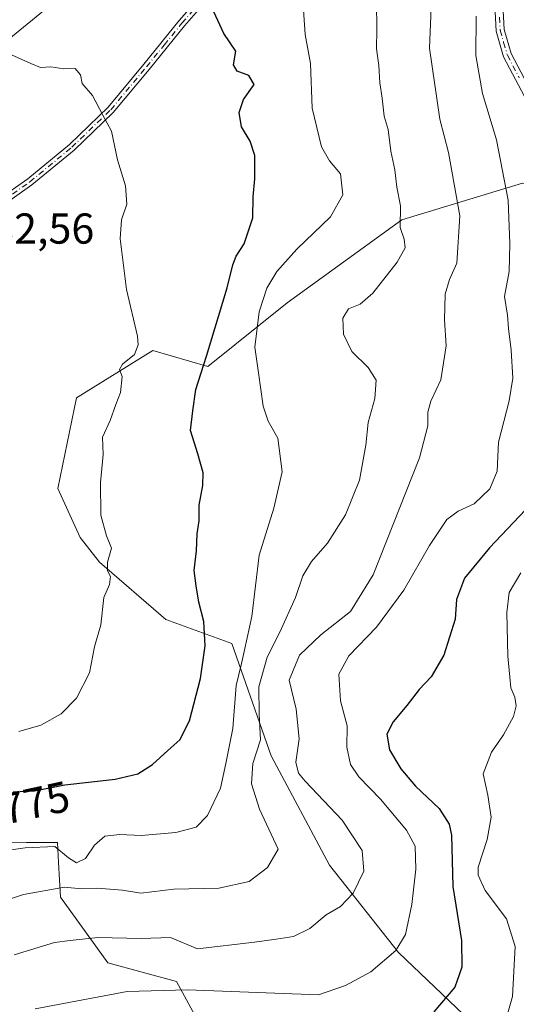
# Model space of a CAD drawing. Units: metres. Extents: x 613926 to 617372, y 4750197 to 4752568.
# Drawn here: x 616241 to 616356, y 4751987 to 4752215 of the extents above; entities that cross this region are included whole.
import ezdxf
from ezdxf.enums import TextEntityAlignment as Align

# ---------------------------------------------------------------- set-up
doc = ezdxf.new("R2010")
doc.units = ezdxf.units.M
doc.header["$MEASUREMENT"] = 0
doc.linetypes.add('DGN Style 4', pattern=[2.638475, 1.318413, -0.659207, 0.001648, -0.659207])
for name, color, linetype, lineweight in [('Arbolado forestal CxS', 92, 'Continuous', 0), ('Camino Cxs', 7, 'Continuous', 0), ('Camino eje', 30, 'DGN Style 4', 13), ('Curva de nivel maestra', 30, 'Continuous', 30), ('Curva de nivel normal', 30, 'Continuous', 0), ('Matorral CxS', 135, 'Continuous', 0), ('Rótulo de curva de nivel directora', 7, 'Continuous', 0), ('Rótulo de punto de cota en terreno', 7, 'Continuous', 0)]:
    doc.layers.add(name, color=color, linetype=linetype, lineweight=lineweight)
doc.styles.add('Style-Arial', font='txt')

# ---------------------------------------------------------------- blocks, each defined once
blk = doc.blocks.new('*U11')
at = {"layer": 'Arbolado forestal CxS', "color": 92, "linetype": 'Continuous', "lineweight": 0}
for points in [[(616246.9171, 4752216.6733, 778.7218), (616205.4691, 4752182.9137, 781.1212)], [(616217.1109, 4752023.9337, 773.8068), (616243.0116, 4752024.1241, 770.5531), (616250.1385, 4752024.1767, 769.9359), (616250.4023, 4752019.5427, 767.8529), (616250.8613, 4752011.4747, 764.3426), (616261.7629, 4751996.3055, 757.9288), (616277.6729, 4751991.9753, 756.2491), (616282.8197, 4751982.4821, 752.1855)]]:
    blk.add_polyline3d(points, dxfattribs=at)

msp = doc.modelspace()

# ---------------------------------------------------------------- linework, layer by layer
at = {"layer": 'Arbolado forestal CxS', "color": 92, "linetype": 'Continuous', "lineweight": 0}
for points in [[(616502.0255, 4752252.2245, 704.414), (616474.1949, 4752234.8647, 706.7562), (616412.8701, 4752192.4787, 728.9533), (616372.9679, 4752175.6659, 747.2639), (616357.7149, 4752176.8243, 753.8416), (616329.8237, 4752168.3585, 764.8961), (616303.2773, 4752149.1017, 768.5197), (616284.9571, 4752134.3529, 774.5176), (616272.2271, 4752138.0721, 778.4623), (616254.5169, 4752127.1401, 780.9164), (616250.2145, 4752106.1413, 781.4354), (616255.3731, 4752094.7425, 780.5531), (616259.8591, 4752089.0563, 780.0284), (616275.1939, 4752075.8271, 776.904), (616290.4775, 4752070.2209, 772.5302), (616299.5479, 4752044.2369, 763.68), (616313.0603, 4752018.9219, 762.5614), (616329.0777, 4751998.7077, 755.1766), (616350.8173, 4751977.9007, 745.6508)], [(616246.9171, 4752216.6733, 778.7218), (616205.4691, 4752182.9137, 781.1212)], [(616350.8173, 4751977.9007, 745.6508), (616329.0777, 4751998.7077, 755.1766), (616313.0603, 4752018.9219, 762.5614), (616299.5479, 4752044.2369, 763.68), (616290.4775, 4752070.2209, 772.5302), (616275.1939, 4752075.8271, 776.904), (616259.8591, 4752089.0563, 780.0284), (616255.3731, 4752094.7425, 780.5531), (616250.2145, 4752106.1413, 781.4354), (616254.5169, 4752127.1401, 780.9164), (616272.2271, 4752138.0721, 778.4623), (616284.9571, 4752134.3529, 774.5176), (616303.2773, 4752149.1017, 768.5197), (616329.8237, 4752168.3585, 764.8961), (616357.7149, 4752176.8243, 753.8416)], [(616217.1109, 4752023.9337, 773.8068), (616243.0116, 4752024.1241, 770.5531), (616250.1385, 4752024.1767, 769.9359), (616250.4023, 4752019.5427, 767.8529), (616250.8613, 4752011.4747, 764.3426), (616261.7629, 4751996.3055, 757.9288), (616277.6729, 4751991.9753, 756.2491), (616282.8197, 4751982.4821, 752.1855)]]:
    msp.add_polyline3d(points, dxfattribs=at)
at = {"layer": 'Camino Cxs', "color": 7, "linetype": 'Continuous', "lineweight": 0}
for points in [[(616235.1701, 4752172.1901, 790.4274), (616243.2501, 4752177.8301, 790.9845), (616252.9101, 4752185.8001, 788.6616), (616261.8701, 4752194.4301, 787.4669), (616270.1201, 4752204.3401, 785.0831), (616278.3301, 4752214.4601, 782.4673), (616288.6201, 4752226.2701, 781.8927)], [(616235.1701, 4752172.1901, 790.4274), (616243.2501, 4752177.8301, 790.9845), (616252.9101, 4752185.8001, 788.6616), (616261.8701, 4752194.4301, 787.4669), (616270.1201, 4752204.3401, 785.0831), (616278.3301, 4752214.4601, 782.4673), (616288.6201, 4752226.2701, 781.8927)], [(616289.8101, 4752225.0101, 781.2822), (616279.5701, 4752213.2601, 781.9667), (616271.3701, 4752203.1601, 784.6977), (616263.0501, 4752193.1701, 787.1991), (616253.9901, 4752184.4401, 788.4269), (616244.2401, 4752176.4001, 790.7701), (616236.1301, 4752170.7301, 790.4827)], [(616289.8101, 4752225.0101, 781.2822), (616279.5701, 4752213.2601, 781.9667), (616271.3701, 4752203.1601, 784.6977), (616263.0501, 4752193.1701, 787.1991), (616253.9901, 4752184.4401, 788.4269), (616244.2401, 4752176.4001, 790.7701), (616236.1301, 4752170.7301, 790.4827)], [(616358.8701, 4752195.5701, 759.2593), (616353.3601, 4752206.0301, 758.7626), (616351.6201, 4752211.9901, 757.6175), (616351.3101, 4752218.0601, 759.1135)], [(616358.8701, 4752195.5701, 759.2593), (616353.3601, 4752206.0301, 758.7626), (616351.6201, 4752211.9901, 757.6175), (616351.3101, 4752218.0601, 759.1135)], [(616353.1601, 4752218.1901, 758.7927), (616353.4801, 4752212.4101, 757.2264), (616355.1401, 4752206.8201, 758.3898), (616360.5501, 4752196.6001, 756.5845)], [(616353.1601, 4752218.1901, 758.7927), (616353.4801, 4752212.4101, 757.2264), (616355.1401, 4752206.8201, 758.3898), (616360.5501, 4752196.6001, 756.5845)]]:
    msp.add_polyline3d(points, dxfattribs=at)
at = {"layer": 'Camino eje', "color": 30, "linetype": 'DGN Style 4', "lineweight": 13}
for points in [[(616239.7051, 4752174.2951, 790.8972), (616243.7451, 4752177.1151, 790.8965), (616253.4501, 4752185.1201, 788.5318), (616262.4601, 4752193.8001, 787.3833), (616270.7451, 4752203.7501, 784.8978), (616274.8451, 4752208.8001, 783.5857), (616278.9501, 4752213.8601, 782.1925), (616289.2151, 4752225.6401, 781.5939)], [(616352.3951, 4752215.2351, 757.8773), (616352.5501, 4752212.2001, 756.7683), (616353.3801, 4752209.4051, 757.6476), (616354.2501, 4752206.4251, 758.5486), (616357.0051, 4752201.1951, 759.8564)]]:
    msp.add_polyline3d(points, dxfattribs=at)
at = {"layer": 'Curva de nivel maestra', "color": 30, "linetype": 'Continuous', "lineweight": 30, "flags": 128}
for points, elevation in [([(616239.9, 4752035.8601), (616244.82, 4752036.1501), (616251.87, 4752037.5201), (616263.51, 4752038.8101), (616268.76, 4752040.0301), (616272.16, 4752042.2001), (616275.69, 4752045.5001), (616278.42, 4752047.9001), (616280.71, 4752052.3501), (616283.27, 4752062.1101), (616284.35, 4752069.6901), (616284.02, 4752075.3601), (616282.83, 4752079.8401), (616282.26, 4752083.6001), (616281.78, 4752087.1201), (616282.33, 4752091.6901), (616282.5, 4752095.6501), (616282.94, 4752098.6501), (616282.89, 4752102.2301), (616283.78, 4752106.7801), (616283.82, 4752109.7701), (616282.59, 4752114.1201), (616280.9, 4752119.5401), (616281.48, 4752124.0801), (616282.14, 4752129.0601), (616284.59, 4752136.7501), (616289.39, 4752152.5501), (616290.71, 4752157.9301), (616291.5, 4752159.8801), (616293.34, 4752162.7601), (616295.34, 4752168.7801), (616295.44, 4752173.6601), (616295.8, 4752177.7901), (616295.78, 4752183.1901), (616294.75, 4752186.5601), (616292.75, 4752189.8801), (616292.18, 4752193.2001), (616293.19, 4752196.1501), (616295.68, 4752199.6701), (616294.43, 4752201.7701), (616291.75, 4752202.7601), (616290.84, 4752204.1801), (616291.42, 4752207.3601), (616288.62, 4752211.5001), (616284.46, 4752220.5401)], 775), ([(616358.46, 4752101.2001), (616350.13, 4752092.4101), (616344.31, 4752085.3501), (616342.48, 4752080.4301), (616342.18, 4752075.8701), (616339.52, 4752067.5501), (616336.63, 4752062.5401), (616333.83, 4752059.5601), (616331, 4752055.8701), (616327.79, 4752052.1201), (616326.34, 4752049.2101), (616326.97, 4752045.6401), (616329.56, 4752041.2301), (616332.95, 4752037.2001), (616338.42, 4752032.0601), (616340.79, 4752028.4201), (616341.31, 4752025.8901), (616341.6, 4752013.9901), (616343.6, 4752001.4901), (616343.74, 4751995.3001), (616342.1, 4751990.6801), (616337.2, 4751984.9801)], 750)]:
    msp.add_lwpolyline(points, dxfattribs=dict(at, elevation=elevation))
at = {"layer": 'Curva de nivel normal', "color": 30, "linetype": 'Continuous', "lineweight": 0, "flags": 128}
for points, elevation in [([(616233.42, 4752021.64), (616242.67, 4752022.93), (616249.56, 4752023.21), (616252.66, 4752020.59), (616254.58, 4752019.42), (616256.62, 4752020.42), (616258.69, 4752023.54), (616261.11, 4752025.59), (616264.59, 4752026.04), (616269.53, 4752025.77), (616277.53, 4752026.44), (616282.2, 4752027.68), (616284.86, 4752030.38), (616287.9, 4752036.72), (616289.11, 4752042.44), (616290.69, 4752050.54), (616291.5, 4752060.54), (616292.7, 4752065.64), (616293.47, 4752069.08), (616295.08, 4752076.46), (616296.83, 4752090.66), (616300.19, 4752101.54), (616302.12, 4752110), (616301.11, 4752117.75), (616298.93, 4752121.72), (616297.77, 4752125.22), (616296.67, 4752132.87), (616295.81, 4752138.87), (616296.78, 4752147.02), (616298.56, 4752152.53), (616300.86, 4752156.35), (616305.56, 4752161.53), (616313.34, 4752169.02), (616316.17, 4752174.13), (616315.62, 4752178.96), (616313.11, 4752181.95), (616311.24, 4752185.24), (616309.11, 4752194.18), (616308.7, 4752204.53), (616307.42, 4752211.2), (616306.74, 4752221.54)], 770), ([(616223.09, 4752005.78), (616242.25, 4752012.14), (616251.75, 4752013.84), (616255.73, 4752013.43), (616259.33, 4752013.57), (616265.18, 4752013.16), (616269.42, 4752012.41), (616277.09, 4752013.32), (616287.5, 4752013.56), (616294.53, 4752015.12), (616298.74, 4752018.41), (616301.24, 4752022.58), (616296.9, 4752031.91), (616295.07, 4752037.75), (616295.31, 4752042.44), (616297.11, 4752047.92), (616296.78, 4752053.87), (616296.76, 4752060.18), (616298.63, 4752067.09), (616301.58, 4752072.84), (616305.18, 4752080.92), (616306.91, 4752085.91), (616308.91, 4752089.19), (616312.6, 4752093.46), (616316.78, 4752100.05), (616320.05, 4752108.07), (616321.49, 4752116.18), (616322.04, 4752121.38), (616323.6, 4752126.94), (616323.88, 4752131.2), (616322.01, 4752134.1), (616318.25, 4752137.86), (616316.3, 4752141.87), (616316.16, 4752145.54), (616317.48, 4752147.68), (616320.2, 4752148.76), (616323.08, 4752151.34), (616328.73, 4752158.54), (616330.61, 4752161.87), (616330.33, 4752163.87), (616329.45, 4752166.54), (616329.52, 4752171.54), (616328.64, 4752175.87), (616328.2, 4752179.87), (616327.24, 4752184.2), (616326.65, 4752189.2), (616325.73, 4752192.35), (616325.28, 4752196.46), (616324.7, 4752200.06), (616324.53, 4752204.02), (616323.96, 4752207.91), (616324.06, 4752212.38), (616323.96, 4752218.68)], 765), ([(616240.13, 4751998.12), (616249.47, 4752001.04), (616253.1, 4752001.44), (616259.51, 4752002.14), (616269.51, 4752001.95), (616276.32, 4752002.16), (616282.53, 4751999.56), (616295.76, 4752001.07), (616300.75, 4752001.75), (616304.75, 4752002.42), (616308.56, 4752004.26), (616312.3, 4752007.4), (616315.62, 4752009.32), (616318.56, 4752012.4), (616320.99, 4752017.54), (616320.68, 4752022.33), (616316, 4752029.37), (616307.42, 4752038.39), (616305.91, 4752040.24), (616305.26, 4752042.78), (616306.07, 4752048.14), (616305.37, 4752055.04), (616303.72, 4752061.75), (616306.16, 4752067.56), (616311.1, 4752072.23), (616317.91, 4752077.65), (616323.22, 4752086.16), (616333.89, 4752113.23), (616335.82, 4752120.62), (616335.87, 4752123.82), (616336.55, 4752126.31), (616338.86, 4752131.28), (616340.07, 4752139.14), (616339.71, 4752145.19), (616339.87, 4752151.12), (616340.82, 4752154.54), (616342.52, 4752158.29), (616343.26, 4752169.24), (616340.61, 4752183.95), (616338.63, 4752191.64), (616336.22, 4752208.03), (616336.61, 4752217.4)], 760), ([(616244.98, 4751985.66), (616266.28, 4751989.7), (616280.26, 4751990.07), (616310.53, 4751988.9), (616316.76, 4751991.03), (616322.67, 4751994.19), (616328.42, 4751999.19), (616330.64, 4752002.84), (616332.13, 4752009.8), (616333.08, 4752018), (616332.9, 4752023.33), (616330.92, 4752027.03), (616324.88, 4752034.16), (616319.86, 4752039.36), (616317.94, 4752042.24), (616317.12, 4752046.23), (616317.2, 4752051.2), (616315.66, 4752056.93), (616315.25, 4752063.13), (616317.54, 4752067.4), (616323.93, 4752074), (616330.28, 4752082.57), (616336.26, 4752092.96), (616340.23, 4752098.91), (616342.86, 4752100.89), (616346.53, 4752102.59), (616350.17, 4752106.03), (616351.91, 4752110.14), (616352.18, 4752116.85), (616354.67, 4752126.38), (616355.49, 4752131.7), (616355.13, 4752138.14), (616354.49, 4752143.17), (616354.28, 4752146.28), (616353.57, 4752150.57), (616354.69, 4752156.37), (616354.82, 4752162.74), (616354.44, 4752172.9), (616351.75, 4752186.87), (616348.52, 4752197.57), (616346.96, 4752206.34), (616347, 4752215.5)], 755), ([(616241.19, 4752049.83), (616246.32, 4752051.35), (616251.02, 4752053.95), (616254.58, 4752057.58), (616257.55, 4752063.43), (616258.74, 4752069.46), (616260.21, 4752074.54), (616260.87, 4752080.87), (616262.2, 4752083.87), (616262.38, 4752085.72), (616261.71, 4752087.05), (616261.7, 4752089.04), (616262.65, 4752092.32), (616261.49, 4752095.16), (616260.16, 4752099.94), (616260.09, 4752107.54), (616260.74, 4752113.96), (616260.58, 4752117.98), (616262.31, 4752121.87), (616263.61, 4752125.54), (616264.72, 4752128.34), (616265.08, 4752132.03), (616264.49, 4752133.64), (616265.15, 4752134.94), (616268, 4752137.12), (616268.85, 4752139.38), (616268.62, 4752141.4), (616266.1, 4752152.2), (616264.65, 4752163.9), (616264.98, 4752168.35), (616266.22, 4752171.94), (616265.89, 4752176.21), (616264.03, 4752182.2), (616262.67, 4752188.87), (616260.64, 4752192.52), (616258.26, 4752197.14), (616255.87, 4752199.85), (616255.5, 4752201.87), (616254.25, 4752203.38), (616251.58, 4752203.28), (616248.63, 4752203.78), (616246.22, 4752203.59), (616243.98, 4752204.49), (616236.53, 4752207.87)], 780), ([(616352.71, 4751979.07), (616355.43, 4751988.51), (616356.05, 4752000.1), (616354.01, 4752006.48), (616349.13, 4752013.07), (616347.47, 4752016.61), (616347.48, 4752018.42), (616349.6, 4752024.88), (616350.49, 4752030.02), (616349.7, 4752035.11), (616348.66, 4752040.03), (616350.57, 4752045.08), (616353.38, 4752049.06), (616355.67, 4752053.33), (616356.3, 4752055.77), (616356, 4752057.84), (616355.01, 4752059.94), (616354.79, 4752062.43), (616354.32, 4752067.33), (616354.08, 4752077.42), (616354.65, 4752082.03), (616357.35, 4752086.63)], 745)]:
    msp.add_lwpolyline(points, dxfattribs=dict(at, elevation=elevation))
at = {"layer": 'Matorral CxS', "color": 135, "linetype": 'Continuous', "lineweight": 0}
for points in [[(616502.0255, 4752252.2245, 704.414), (616474.1949, 4752234.8647, 706.7562), (616412.8701, 4752192.4787, 728.9533), (616372.9679, 4752175.6659, 747.2639), (616357.7149, 4752176.8243, 753.8416), (616329.8237, 4752168.3585, 764.8961), (616303.2773, 4752149.1017, 768.5197), (616284.9571, 4752134.3529, 774.5176), (616272.2271, 4752138.0721, 778.4623), (616254.5169, 4752127.1401, 780.9164), (616250.2145, 4752106.1413, 781.4354), (616255.3731, 4752094.7425, 780.5531), (616259.8591, 4752089.0563, 780.0284), (616275.1939, 4752075.8271, 776.904), (616290.4775, 4752070.2209, 772.5302), (616299.5479, 4752044.2369, 763.68), (616313.0603, 4752018.9219, 762.5614), (616329.0777, 4751998.7077, 755.1766), (616350.8173, 4751977.9007, 745.6508)], [(616205.4691, 4752182.9137, 781.1212), (616246.9171, 4752216.6733, 778.7218)], [(616246.9171, 4752216.6733, 778.7218), (616205.4691, 4752182.9137, 781.1212)], [(616357.7149, 4752176.8243, 753.8416), (616329.8237, 4752168.3585, 764.8961), (616303.2773, 4752149.1017, 768.5197), (616284.9571, 4752134.3529, 774.5176), (616272.2271, 4752138.0721, 778.4623), (616254.5169, 4752127.1401, 780.9164), (616250.2145, 4752106.1413, 781.4354), (616255.3731, 4752094.7425, 780.5531), (616259.8591, 4752089.0563, 780.0284), (616275.1939, 4752075.8271, 776.904), (616290.4775, 4752070.2209, 772.5302), (616299.5479, 4752044.2369, 763.68), (616313.0603, 4752018.9219, 762.5614), (616329.0777, 4751998.7077, 755.1766), (616350.8173, 4751977.9007, 745.6508)], [(616282.8197, 4751982.4821, 752.1855), (616277.6729, 4751991.9753, 756.2491), (616261.7629, 4751996.3055, 757.9288), (616250.8613, 4752011.4747, 764.3426), (616250.4023, 4752019.5427, 767.8529), (616250.1385, 4752024.1767, 769.9359), (616243.0116, 4752024.1241, 770.5531), (616217.1109, 4752023.9337, 773.8068)], [(616217.1109, 4752023.9337, 773.8068), (616243.0116, 4752024.1241, 770.5531), (616250.1385, 4752024.1767, 769.9359), (616250.4023, 4752019.5427, 767.8529), (616250.8613, 4752011.4747, 764.3426), (616261.7629, 4751996.3055, 757.9288), (616277.6729, 4751991.9753, 756.2491), (616282.8197, 4751982.4821, 752.1855)]]:
    msp.add_polyline3d(points, dxfattribs=at)

# ---------------------------------------------------------------- block references
at = {"layer": 'Arbolado forestal CxS', "color": 92, "linetype": 'Continuous', "lineweight": 0}
msp.add_blockref('*U11', (0, 0), dxfattribs=at)

# ---------------------------------------------------------------- texts
at = {"layer": 'Rótulo de curva de nivel directora', "color": 7, "linetype": 'Continuous', "lineweight": 0, "style": 'Style-Arial'}
msp.add_text('775', height=7, rotation=12.417391, dxfattribs=at).set_placement((616245.0228, 4752033.3796), align=Align.MIDDLE_CENTER)
at = {"layer": 'Rótulo de punto de cota en terreno', "color": 7, "linetype": 'Continuous', "lineweight": 0, "style": 'Style-Arial'}
msp.add_text('782,56', height=7, dxfattribs=at).set_placement((616229.5078, 4752162.8078))

doc.saveas('drawing.dxf')
